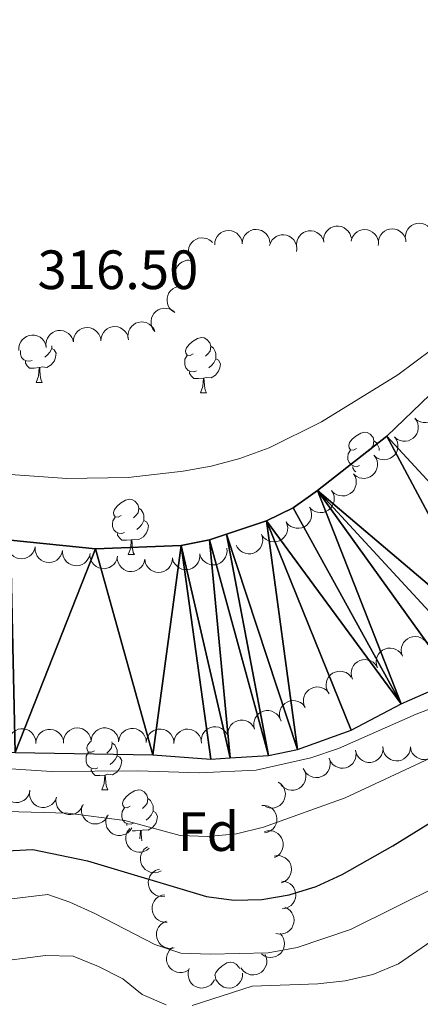
# Model space of a CAD drawing. Units: metres. Extents: x 617582 to 622088, y 689909 to 692955.
# Drawn here: x 618600 to 618673, y 690596 to 690774 of the extents above; entities that cross this region are included whole.
import ezdxf
from ezdxf.enums import TextEntityAlignment as Align

# ---------------------------------------------------------------- set-up
doc = ezdxf.new("R2010")
doc.units = ezdxf.units.M
doc.header["$MEASUREMENT"] = 0
for name, color, linetype, lineweight in [('Carátula', 7, 'Continuous', 0), ('Elementos auxiliares', 7, 'Continuous', 0), ('Entidades rústicas y varios', 7, 'Continuous', 0), ('Hidrografía', 7, 'Continuous', 0), ('Relieve y altimetría', 7, 'Continuous', 0), ('Textos de rotulación', 7, 'Continuous', 0)]:
    doc.layers.add(name, color=color, linetype=linetype, lineweight=lineweight)
doc.styles.add('Style-Arial', font='txt')

msp = doc.modelspace()

# ---------------------------------------------------------------- linework, layer by layer
at = {"layer": 'Carátula', "color": 7, "linetype": 'Continuous', "lineweight": 0}
msp.add_3dface([(617633.194, 689908.82), (622087.534, 689985.286), (622036.556, 692954.859), (617582.216, 692878.392)], dxfattribs=at)
msp.add_3dface([(617633.194, 689908.82), (622087.534, 689985.286), (622036.556, 692954.859), (617582.216, 692878.392)], dxfattribs=at)
at = {"layer": 'Elementos auxiliares', "color": 250, "linetype": 'Continuous', "lineweight": 0}
msp.add_3dface([(618495.31, 690317.65), (618456.16, 692630.85), (621886.67, 692689.77), (621926.95, 690376.56)], dxfattribs=at)
at = {"layer": 'Entidades rústicas y varios', "color": 92, "linetype": 'Continuous', "lineweight": 0, "flags": 128}
for points, elevation in [([(618635.746, 690733.246), (618635.782, 690733.807), (618635.961, 690734.364), (618636.199, 690734.784), (618636.491, 690735.12), (618636.87, 690735.435), (618637.304, 690735.667), (618637.774, 690735.809), (618638.275, 690735.848), (618638.78, 690735.795), (618639.262, 690735.637), (618639.737, 690735.357), (618640.083, 690735.035), (618640.386, 690734.643), (618640.612, 690734.206), (618640.706, 690733.837), (618640.742, 690733.45)], 323.342), ([(618640.738, 690733.45), (618640.774, 690734.011), (618640.953, 690734.568), (618641.191, 690734.988), (618641.484, 690735.324), (618641.863, 690735.639), (618642.296, 690735.871), (618642.767, 690736.013), (618643.267, 690736.052), (618643.772, 690735.999), (618644.254, 690735.841), (618644.729, 690735.561), (618645.075, 690735.239), (618645.378, 690734.847), (618645.604, 690734.41), (618645.698, 690734.041), (618645.734, 690733.654)], 323.151), ([(618650.593, 690732.879), (618650.557, 690733.44), (618650.663, 690734.016), (618650.845, 690734.463), (618651.091, 690734.834), (618651.427, 690735.195), (618651.827, 690735.481), (618652.275, 690735.681), (618652.767, 690735.784), (618653.274, 690735.797), (618653.773, 690735.702), (618654.28, 690735.485), (618654.664, 690735.21), (618655.015, 690734.861), (618655.295, 690734.457), (618655.436, 690734.102), (618655.521, 690733.723)], 323.077), ([(618655.521, 690733.723), (618655.484, 690734.284), (618655.591, 690734.86), (618655.772, 690735.307), (618656.019, 690735.678), (618656.354, 690736.039), (618656.755, 690736.325), (618657.203, 690736.525), (618657.695, 690736.628), (618658.202, 690736.641), (618658.7, 690736.547), (618659.207, 690736.33), (618659.592, 690736.055), (618659.942, 690735.705), (618660.223, 690735.301), (618660.364, 690734.946), (618660.449, 690734.567)], 323.008), ([(618660.454, 690733.905), (618660.598, 690734.448), (618660.882, 690734.96), (618661.196, 690735.326), (618661.548, 690735.599), (618661.981, 690735.835), (618662.451, 690735.979), (618662.94, 690736.026), (618663.439, 690735.968), (618663.924, 690735.818), (618664.366, 690735.57), (618664.778, 690735.203), (618665.055, 690734.82), (618665.276, 690734.378), (618665.414, 690733.905), (618665.434, 690733.524), (618665.394, 690733.138)], 322.943), ([(618665.412, 690733.515), (618665.439, 690734.076), (618665.609, 690734.637), (618665.84, 690735.06), (618666.127, 690735.401), (618666.5, 690735.723), (618666.93, 690735.962), (618667.398, 690736.111), (618667.898, 690736.158), (618668.403, 690736.114), (618668.888, 690735.964), (618669.368, 690735.692), (618669.719, 690735.375), (618670.028, 690734.989), (618670.262, 690734.556), (618670.362, 690734.188), (618670.404, 690733.802)], 322.875), ([(618670.359, 690734.103), (618670.29, 690734.661), (618670.362, 690735.243), (618670.518, 690735.699), (618670.742, 690736.084), (618671.056, 690736.464), (618671.439, 690736.773), (618671.874, 690737), (618672.359, 690737.131), (618672.865, 690737.173), (618673.368, 690737.108), (618673.887, 690736.921), (618674.287, 690736.669), (618674.657, 690736.341), (618674.961, 690735.954), (618675.122, 690735.609), (618675.229, 690735.235)], 322.761), ([(618631.601, 690730.354), (618631.272, 690730.809), (618631.056, 690731.354), (618630.973, 690731.829), (618630.984, 690732.274), (618631.076, 690732.759), (618631.264, 690733.214), (618631.537, 690733.622), (618631.898, 690733.97), (618632.321, 690734.25), (618632.794, 690734.436), (618633.338, 690734.521), (618633.81, 690734.493), (618634.293, 690734.383), (618634.746, 690734.19), (618635.053, 690733.964), (618635.327, 690733.689)], 323.49), ([(618645.687, 690733.11), (618645.862, 690733.645), (618646.175, 690734.14), (618646.509, 690734.487), (618646.876, 690734.74), (618647.322, 690734.951), (618647.8, 690735.068), (618648.29, 690735.087), (618648.785, 690735), (618649.26, 690734.824), (618649.688, 690734.551), (618650.078, 690734.161), (618650.333, 690733.763), (618650.529, 690733.309), (618650.639, 690732.829), (618650.638, 690732.448), (618650.577, 690732.064)], 323.142), ([(618630.681, 690725.496), (618630.137, 690725.64), (618629.625, 690725.925), (618629.26, 690726.239), (618628.987, 690726.592), (618628.751, 690727.025), (618628.608, 690727.495), (618628.561, 690727.984), (618628.62, 690728.483), (618628.77, 690728.967), (618629.019, 690729.41), (618629.386, 690729.821), (618629.769, 690730.098), (618630.212, 690730.319), (618630.685, 690730.456), (618631.066, 690730.476), (618631.452, 690730.436)], 323.585), ([(618628.43, 690721.047), (618627.963, 690721.36), (618627.57, 690721.795), (618627.327, 690722.211), (618627.183, 690722.633), (618627.101, 690723.119), (618627.118, 690723.61), (618627.232, 690724.088), (618627.449, 690724.541), (618627.748, 690724.95), (618628.127, 690725.288), (618628.607, 690725.558), (618629.06, 690725.696), (618629.55, 690725.761), (618630.042, 690725.738), (618630.409, 690725.633), (618630.761, 690725.47)], 323.559), ([(618624.872, 690717.563), (618624.534, 690718.012), (618624.307, 690718.552), (618624.214, 690719.025), (618624.217, 690719.47), (618624.299, 690719.956), (618624.477, 690720.415), (618624.742, 690720.829), (618625.096, 690721.184), (618625.514, 690721.473), (618625.982, 690721.668), (618626.525, 690721.764), (618626.997, 690721.745), (618627.482, 690721.646), (618627.939, 690721.462), (618628.25, 690721.242), (618628.53, 690720.972)], 323.449), ([(618605.212, 690714.764), (618605.162, 690715.324), (618605.253, 690715.902), (618605.423, 690716.353), (618605.661, 690716.731), (618605.987, 690717.1), (618606.38, 690717.396), (618606.822, 690717.608), (618607.311, 690717.724), (618607.818, 690717.749), (618608.319, 690717.668), (618608.831, 690717.464), (618609.222, 690717.199), (618609.582, 690716.858), (618609.873, 690716.461), (618610.022, 690716.111), (618610.117, 690715.734)], 323.293), ([(618610.123, 690715.679), (618610.162, 690716.24), (618610.344, 690716.797), (618610.583, 690717.215), (618610.877, 690717.55), (618611.258, 690717.864), (618611.693, 690718.093), (618612.164, 690718.233), (618612.665, 690718.269), (618613.169, 690718.214), (618613.651, 690718.054), (618614.124, 690717.771), (618614.469, 690717.447), (618614.769, 690717.055), (618614.994, 690716.616), (618615.086, 690716.246), (618615.12, 690715.859)], 323.364), ([(618615.119, 690715.859), (618615.158, 690716.42), (618615.34, 690716.977), (618615.58, 690717.395), (618615.874, 690717.73), (618616.255, 690718.044), (618616.69, 690718.273), (618617.16, 690718.412), (618617.661, 690718.449), (618618.166, 690718.394), (618618.647, 690718.234), (618619.121, 690717.951), (618619.465, 690717.627), (618619.766, 690717.235), (618619.99, 690716.796), (618620.082, 690716.426), (618620.116, 690716.039)], 323.397), ([(618620.113, 690716.056), (618620.005, 690716.608), (618620.035, 690717.193), (618620.158, 690717.659), (618620.355, 690718.059), (618620.64, 690718.461), (618621, 690718.796), (618621.419, 690719.053), (618621.893, 690719.219), (618622.394, 690719.297), (618622.901, 690719.268), (618623.432, 690719.118), (618623.848, 690718.895), (618624.241, 690718.594), (618624.572, 690718.23), (618624.757, 690717.897), (618624.891, 690717.532)], 323.411), ([(618600.26, 690714.115), (618600.256, 690714.677), (618600.395, 690715.246), (618600.602, 690715.682), (618600.87, 690716.038), (618601.225, 690716.38), (618601.641, 690716.642), (618602.1, 690716.817), (618602.597, 690716.892), (618603.104, 690716.875), (618603.596, 690716.753), (618604.09, 690716.507), (618604.458, 690716.211), (618604.788, 690715.842), (618605.045, 690715.422), (618605.165, 690715.06), (618605.229, 690714.677)], 323.13), ([(618675.69, 690705.251), (618676.023, 690704.799), (618676.244, 690704.256), (618676.332, 690703.782), (618676.324, 690703.336), (618676.237, 690702.851), (618676.054, 690702.395), (618675.785, 690701.984), (618675.427, 690701.632), (618675.006, 690701.348), (618674.536, 690701.158), (618673.992, 690701.068), (618673.52, 690701.092), (618673.036, 690701.197), (618672.581, 690701.386), (618672.272, 690701.608), (618671.996, 690701.881)], 321.758), ([(618671.996, 690701.881), (618672.329, 690701.429), (618672.55, 690700.886), (618672.638, 690700.412), (618672.631, 690699.967), (618672.543, 690699.481), (618672.36, 690699.025), (618672.091, 690698.614), (618671.733, 690698.262), (618671.313, 690697.978), (618670.842, 690697.788), (618670.298, 690697.698), (618669.826, 690697.722), (618669.342, 690697.827), (618668.888, 690698.016), (618668.578, 690698.238), (618668.302, 690698.511)], 321.741), ([(618668.302, 690698.511), (618668.635, 690698.059), (618668.857, 690697.516), (618668.945, 690697.042), (618668.937, 690696.597), (618668.85, 690696.112), (618668.667, 690695.655), (618668.398, 690695.244), (618668.039, 690694.892), (618667.619, 690694.608), (618667.148, 690694.419), (618666.604, 690694.328), (618666.132, 690694.352), (618665.649, 690694.457), (618665.194, 690694.646), (618664.885, 690694.868), (618664.608, 690695.142)], 321.725), ([(618664.608, 690695.142), (618664.942, 690694.689), (618665.163, 690694.146), (618665.251, 690693.672), (618665.243, 690693.227), (618665.156, 690692.742), (618664.973, 690692.285), (618664.704, 690691.874), (618664.346, 690691.522), (618663.925, 690691.238), (618663.455, 690691.049), (618662.911, 690690.958), (618662.439, 690690.982), (618661.955, 690691.087), (618661.5, 690691.276), (618661.191, 690691.499), (618660.915, 690691.772)], 321.708), ([(618660.898, 690691.792), (618661.188, 690691.311), (618661.36, 690690.751), (618661.404, 690690.271), (618661.356, 690689.828), (618661.225, 690689.352), (618661.002, 690688.914), (618660.697, 690688.53), (618660.308, 690688.212), (618659.863, 690687.967), (618659.378, 690687.821), (618658.828, 690687.779), (618658.36, 690687.846), (618657.888, 690687.995), (618657.452, 690688.224), (618657.164, 690688.474), (618656.914, 690688.771)], 321.701), ([(618656.914, 690688.771), (618657.204, 690688.29), (618657.376, 690687.73), (618657.42, 690687.25), (618657.372, 690686.806), (618657.241, 690686.331), (618657.018, 690685.893), (618656.713, 690685.509), (618656.324, 690685.19), (618655.879, 690684.946), (618655.393, 690684.799), (618654.844, 690684.758), (618654.376, 690684.825), (618653.904, 690684.974), (618653.468, 690685.203), (618653.18, 690685.453), (618652.93, 690685.75)], 321.701), ([(618652.957, 690685.71), (618653.196, 690685.202), (618653.309, 690684.627), (618653.304, 690684.144), (618653.21, 690683.709), (618653.031, 690683.25), (618652.764, 690682.837), (618652.42, 690682.486), (618652.001, 690682.209), (618651.534, 690682.012), (618651.035, 690681.916), (618650.484, 690681.932), (618650.026, 690682.047), (618649.571, 690682.243), (618649.162, 690682.516), (618648.901, 690682.794), (618648.682, 690683.116)], 321.701), ([(618648.702, 690683.081), (618648.901, 690682.555), (618648.968, 690681.973), (618648.926, 690681.493), (618648.799, 690681.066), (618648.584, 690680.622), (618648.285, 690680.232), (618647.915, 690679.908), (618647.476, 690679.666), (618646.994, 690679.505), (618646.49, 690679.449), (618645.942, 690679.508), (618645.494, 690679.658), (618645.056, 690679.889), (618644.669, 690680.193), (618644.431, 690680.491), (618644.238, 690680.828)], 321.701), ([(618644.272, 690680.754), (618644.43, 690680.215), (618644.453, 690679.629), (618644.373, 690679.154), (618644.213, 690678.738), (618643.965, 690678.312), (618643.637, 690677.945), (618643.244, 690677.651), (618642.787, 690677.443), (618642.294, 690677.32), (618641.787, 690677.303), (618641.245, 690677.404), (618640.81, 690677.588), (618640.391, 690677.852), (618640.029, 690678.185), (618639.814, 690678.5), (618639.648, 690678.851)], 321.701), ([(618603.217, 690678.567), (618603.083, 690678.022), (618602.809, 690677.504), (618602.501, 690677.133), (618602.154, 690676.853), (618601.726, 690676.609), (618601.258, 690676.457), (618600.77, 690676.401), (618600.27, 690676.45), (618599.783, 690676.591), (618599.336, 690676.831), (618598.917, 690677.19), (618598.633, 690677.568), (618598.404, 690678.007), (618598.258, 690678.477), (618598.231, 690678.857), (618598.263, 690679.244)], 321.77), ([(618608.171, 690677.891), (618608.037, 690677.345), (618607.763, 690676.827), (618607.455, 690676.456), (618607.108, 690676.176), (618606.68, 690675.932), (618606.212, 690675.78), (618605.724, 690675.724), (618605.224, 690675.773), (618604.737, 690675.914), (618604.29, 690676.154), (618603.871, 690676.513), (618603.587, 690676.891), (618603.358, 690677.33), (618603.212, 690677.8), (618603.185, 690678.18), (618603.217, 690678.567)], 321.77), ([(618613.145, 690677.374), (618613.027, 690676.825), (618612.768, 690676.299), (618612.471, 690675.919), (618612.133, 690675.629), (618611.712, 690675.373), (618611.249, 690675.207), (618610.763, 690675.136), (618610.262, 690675.171), (618609.77, 690675.297), (618609.316, 690675.524), (618608.888, 690675.87), (618608.593, 690676.24), (618608.35, 690676.671), (618608.19, 690677.137), (618608.152, 690677.516), (618608.173, 690677.904)], 321.757), ([(618618.117, 690676.845), (618617.999, 690676.295), (618617.74, 690675.77), (618617.443, 690675.389), (618617.105, 690675.1), (618616.684, 690674.843), (618616.22, 690674.677), (618615.735, 690674.606), (618615.233, 690674.641), (618614.742, 690674.767), (618614.288, 690674.994), (618613.859, 690675.341), (618613.564, 690675.71), (618613.322, 690676.142), (618613.162, 690676.607), (618613.124, 690676.986), (618613.145, 690677.374)], 321.735), ([(618623.088, 690676.315), (618622.971, 690675.765), (618622.711, 690675.24), (618622.415, 690674.86), (618622.076, 690674.57), (618621.655, 690674.313), (618621.192, 690674.148), (618620.706, 690674.077), (618620.205, 690674.111), (618619.714, 690674.238), (618619.26, 690674.464), (618618.831, 690674.811), (618618.536, 690675.18), (618618.294, 690675.612), (618618.134, 690676.077), (618618.095, 690676.457), (618618.117, 690676.845)], 321.712), ([(618633.025, 690677.3), (618633.052, 690676.738), (618632.936, 690676.164), (618632.746, 690675.721), (618632.493, 690675.354), (618632.151, 690674.998), (618631.746, 690674.72), (618631.294, 690674.527), (618630.801, 690674.433), (618630.294, 690674.429), (618629.797, 690674.532), (618629.294, 690674.758), (618628.914, 690675.039), (618628.57, 690675.395), (618628.296, 690675.804), (618628.162, 690676.161), (618628.083, 690676.541)], 321.701), ([(618637.925, 690678.296), (618637.979, 690677.736), (618637.891, 690677.157), (618637.724, 690676.705), (618637.489, 690676.326), (618637.165, 690675.955), (618636.774, 690675.656), (618636.332, 690675.442), (618635.844, 690675.323), (618635.337, 690675.295), (618634.836, 690675.373), (618634.323, 690675.574), (618633.93, 690675.837), (618633.568, 690676.175), (618633.275, 690676.57), (618633.123, 690676.92), (618633.026, 690677.296)], 321.701), ([(618628.083, 690676.543), (618628.05, 690675.982), (618627.874, 690675.423), (618627.638, 690675.002), (618627.348, 690674.665), (618626.97, 690674.347), (618626.538, 690674.113), (618626.068, 690673.969), (618625.568, 690673.928), (618625.063, 690673.978), (618624.58, 690674.133), (618624.103, 690674.411), (618623.756, 690674.731), (618623.451, 690675.121), (618623.222, 690675.557), (618623.126, 690675.926), (618623.088, 690676.312)], 321.701), ([(618669.78, 690658.776), (618669.599, 690659.309), (618669.553, 690659.893), (618669.612, 690660.371), (618669.755, 690660.793), (618669.985, 690661.229), (618670.298, 690661.609), (618670.679, 690661.919), (618671.127, 690662.145), (618671.614, 690662.289), (618672.12, 690662.327), (618672.665, 690662.249), (618673.108, 690662.083), (618673.537, 690661.836), (618673.913, 690661.518), (618674.14, 690661.212), (618674.321, 690660.868)], 323.208), ([(618665.238, 690656.684), (618665.058, 690657.217), (618665.011, 690657.801), (618665.071, 690658.279), (618665.213, 690658.701), (618665.444, 690659.137), (618665.757, 690659.517), (618666.137, 690659.827), (618666.586, 690660.054), (618667.072, 690660.197), (618667.578, 690660.235), (618668.124, 690660.157), (618668.567, 690659.991), (618668.996, 690659.744), (618669.372, 690659.426), (618669.599, 690659.12), (618669.78, 690658.776)], 323.208), ([(618660.697, 690654.592), (618660.517, 690655.125), (618660.47, 690655.709), (618660.53, 690656.187), (618660.672, 690656.609), (618660.902, 690657.045), (618661.215, 690657.425), (618661.596, 690657.735), (618662.044, 690657.962), (618662.531, 690658.105), (618663.037, 690658.143), (618663.583, 690658.065), (618664.025, 690657.899), (618664.454, 690657.652), (618664.83, 690657.334), (618665.058, 690657.028), (618665.238, 690656.684)], 323.208), ([(618656.381, 690652.106), (618656.111, 690652.598), (618655.962, 690653.165), (618655.938, 690653.647), (618656.004, 690654.087), (618656.154, 690654.557), (618656.396, 690654.985), (618656.717, 690655.357), (618657.118, 690655.659), (618657.572, 690655.885), (618658.064, 690656.011), (618658.615, 690656.03), (618659.08, 690655.943), (618659.545, 690655.776), (618659.971, 690655.529), (618660.249, 690655.267), (618660.486, 690654.96)], 323.208), ([(618652.149, 690649.453), (618651.925, 690649.968), (618651.83, 690650.546), (618651.849, 690651.028), (618651.955, 690651.461), (618652.148, 690651.914), (618652.428, 690652.319), (618652.782, 690652.66), (618653.209, 690652.923), (618653.682, 690653.107), (618654.183, 690653.187), (618654.734, 690653.155), (618655.189, 690653.027), (618655.637, 690652.817), (618656.038, 690652.532), (618656.29, 690652.246), (618656.499, 690651.918)], 323.206), ([(618647.801, 690646.988), (618647.577, 690647.503), (618647.481, 690648.081), (618647.501, 690648.563), (618647.607, 690648.996), (618647.8, 690649.449), (618648.08, 690649.854), (618648.433, 690650.195), (618648.861, 690650.458), (618649.334, 690650.642), (618649.835, 690650.722), (618650.385, 690650.69), (618650.84, 690650.562), (618651.288, 690650.352), (618651.69, 690650.067), (618651.942, 690649.781), (618652.151, 690649.453)], 323.083), ([(618642.975, 690645.548), (618642.836, 690646.093), (618642.835, 690646.679), (618642.932, 690647.151), (618643.107, 690647.561), (618643.37, 690647.978), (618643.711, 690648.332), (618644.115, 690648.611), (618644.579, 690648.803), (618645.076, 690648.908), (618645.583, 690648.907), (618646.121, 690648.786), (618646.55, 690648.586), (618646.958, 690648.307), (618647.308, 690647.961), (618647.511, 690647.639), (618647.665, 690647.282)], 323.041), ([(618638.285, 690643.815), (618638.147, 690644.359), (618638.145, 690644.945), (618638.242, 690645.418), (618638.417, 690645.828), (618638.68, 690646.244), (618639.021, 690646.599), (618639.425, 690646.878), (618639.89, 690647.069), (618640.386, 690647.174), (618640.893, 690647.173), (618641.431, 690647.053), (618641.86, 690646.853), (618642.268, 690646.574), (618642.619, 690646.228), (618642.822, 690645.905), (618642.975, 690645.548)], 323.008), ([(618598.352, 690643.268), (618598.447, 690643.822), (618598.683, 690644.359), (618598.963, 690644.751), (618599.289, 690645.055), (618599.698, 690645.329), (618600.154, 690645.515), (618600.636, 690645.607), (618601.138, 690645.594), (618601.635, 690645.489), (618602.098, 690645.282), (618602.541, 690644.954), (618602.852, 690644.598), (618603.112, 690644.177), (618603.292, 690643.719), (618603.347, 690643.341), (618603.342, 690642.953)], 322.934), ([(618603.346, 690643.036), (618603.41, 690643.595), (618603.618, 690644.142), (618603.877, 690644.549), (618604.186, 690644.87), (618604.581, 690645.165), (618605.026, 690645.375), (618605.503, 690645.492), (618606.005, 690645.505), (618606.506, 690645.426), (618606.98, 690645.244), (618607.44, 690644.94), (618607.769, 690644.6), (618608.051, 690644.194), (618608.255, 690643.745), (618608.329, 690643.372), (618608.345, 690642.983)], 322.934), ([(618608.342, 690643.091), (618608.363, 690643.653), (618608.528, 690644.215), (618608.754, 690644.641), (618609.037, 690644.985), (618609.408, 690645.31), (618609.835, 690645.554), (618610.301, 690645.708), (618610.801, 690645.76), (618611.307, 690645.721), (618611.793, 690645.576), (618612.275, 690645.309), (618612.63, 690644.996), (618612.943, 690644.613), (618613.181, 690644.182), (618613.285, 690643.815), (618613.331, 690643.429)], 322.934), ([(618613.333, 690643.331), (618613.404, 690643.889), (618613.618, 690644.434), (618613.882, 690644.838), (618614.195, 690645.155), (618614.593, 690645.446), (618615.04, 690645.65), (618615.518, 690645.762), (618616.02, 690645.769), (618616.521, 690645.685), (618616.992, 690645.498), (618617.449, 690645.188), (618617.774, 690644.845), (618618.051, 690644.435), (618618.25, 690643.985), (618618.32, 690643.61), (618618.332, 690643.222)], 322.934), ([(618618.332, 690643.222), (618618.403, 690643.779), (618618.617, 690644.325), (618618.88, 690644.729), (618619.193, 690645.046), (618619.591, 690645.337), (618620.039, 690645.541), (618620.517, 690645.653), (618621.019, 690645.66), (618621.519, 690645.576), (618621.991, 690645.388), (618622.447, 690645.079), (618622.772, 690644.736), (618623.05, 690644.326), (618623.249, 690643.876), (618623.319, 690643.501), (618623.331, 690643.113)], 322.934), ([(618623.331, 690643.113), (618623.402, 690643.67), (618623.616, 690644.216), (618623.879, 690644.62), (618624.192, 690644.937), (618624.59, 690645.228), (618625.038, 690645.432), (618625.516, 690645.544), (618626.018, 690645.551), (618626.518, 690645.467), (618626.99, 690645.279), (618627.446, 690644.97), (618627.771, 690644.627), (618628.049, 690644.217), (618628.248, 690643.766), (618628.318, 690643.392), (618628.329, 690643.003)], 322.934), ([(618628.33, 690642.972), (618628.372, 690643.532), (618628.558, 690644.088), (618628.801, 690644.505), (618629.097, 690644.838), (618629.48, 690645.148), (618629.916, 690645.375), (618630.388, 690645.511), (618630.889, 690645.544), (618631.393, 690645.485), (618631.873, 690645.322), (618632.345, 690645.037), (618632.687, 690644.71), (618632.985, 690644.315), (618633.207, 690643.876), (618633.296, 690643.505), (618633.327, 690643.118)], 322.934), ([(618633.34, 690642.999), (618633.294, 690643.559), (618633.389, 690644.137), (618633.562, 690644.587), (618633.802, 690644.962), (618634.131, 690645.33), (618634.526, 690645.623), (618634.97, 690645.832), (618635.46, 690645.944), (618635.967, 690645.966), (618636.467, 690645.881), (618636.978, 690645.674), (618637.367, 690645.406), (618637.724, 690645.063), (618638.013, 690644.664), (618638.16, 690644.312), (618638.252, 690643.935)], 322.956), ([(618661.25, 690641.762), (618661.37, 690641.213), (618661.351, 690640.628), (618661.238, 690640.159), (618661.05, 690639.755), (618660.772, 690639.348), (618660.419, 690639.005), (618660.006, 690638.74), (618659.536, 690638.564), (618659.036, 690638.476), (618658.529, 690638.495), (618657.995, 690638.633), (618657.574, 690638.848), (618657.175, 690639.141), (618656.837, 690639.498), (618656.645, 690639.828), (618656.504, 690640.19)], 325.957), ([(618666.218, 690642.43), (618666.252, 690641.869), (618666.144, 690641.293), (618665.961, 690640.847), (618665.712, 690640.477), (618665.376, 690640.117), (618664.974, 690639.833), (618664.525, 690639.634), (618664.033, 690639.533), (618663.526, 690639.522), (618663.028, 690639.618), (618662.522, 690639.837), (618662.138, 690640.114), (618661.789, 690640.464), (618661.51, 690640.87), (618661.371, 690641.225), (618661.287, 690641.604)], 326.112), ([(618671.223, 690642.298), (618671.167, 690641.738), (618670.968, 690641.187), (618670.716, 690640.777), (618670.411, 690640.451), (618670.021, 690640.15), (618669.58, 690639.933), (618669.105, 690639.809), (618668.603, 690639.788), (618668.1, 690639.859), (618667.624, 690640.033), (618667.16, 690640.33), (618666.825, 690640.665), (618666.537, 690641.067), (618666.326, 690641.512), (618666.246, 690641.884), (618666.224, 690642.272)], 326.384), ([(618676.195, 690642.734), (618676.182, 690642.172), (618676.026, 690641.607), (618675.806, 690641.178), (618675.528, 690640.83), (618675.162, 690640.499), (618674.738, 690640.25), (618674.274, 690640.089), (618673.776, 690640.029), (618673.269, 690640.061), (618672.781, 690640.199), (618672.295, 690640.459), (618671.936, 690640.767), (618671.617, 690641.145), (618671.373, 690641.573), (618671.264, 690641.938), (618671.212, 690642.323)], 326.703), ([(618656.465, 690640.297), (618656.641, 690639.763), (618656.683, 690639.179), (618656.619, 690638.701), (618656.473, 690638.28), (618656.239, 690637.846), (618655.923, 690637.469), (618655.539, 690637.162), (618655.089, 690636.939), (618654.601, 690636.8), (618654.095, 690636.766), (618653.55, 690636.849), (618653.109, 690637.019), (618652.682, 690637.27), (618652.309, 690637.591), (618652.084, 690637.899), (618651.906, 690638.244)], 325.808), ([(618651.8, 690638.431), (618652.076, 690637.941), (618652.23, 690637.375), (618652.26, 690636.894), (618652.198, 690636.453), (618652.052, 690635.982), (618651.815, 690635.551), (618651.498, 690635.176), (618651.099, 690634.87), (618650.648, 690634.639), (618650.157, 690634.508), (618649.607, 690634.484), (618649.141, 690634.566), (618648.674, 690634.729), (618648.245, 690634.972), (618647.965, 690635.23), (618647.724, 690635.535)], 325.853), ([(618647.248, 690635.962), (618647.712, 690635.645), (618648.101, 690635.207), (618648.342, 690634.789), (618648.482, 690634.366), (618648.561, 690633.88), (618648.54, 690633.388), (618648.422, 690632.912), (618648.201, 690632.461), (618647.899, 690632.053), (618647.518, 690631.718), (618647.035, 690631.452), (618646.582, 690631.318), (618646.091, 690631.256), (618645.599, 690631.283), (618645.234, 690631.391), (618644.882, 690631.557)], 326.065), ([(618602.263, 690634.316), (618602.107, 690633.776), (618601.812, 690633.27), (618601.49, 690632.912), (618601.131, 690632.646), (618600.694, 690632.42), (618600.22, 690632.287), (618599.73, 690632.25), (618599.233, 690632.32), (618598.752, 690632.48), (618598.314, 690632.738), (618597.911, 690633.114), (618597.643, 690633.503), (618597.431, 690633.95), (618597.304, 690634.426), (618597.292, 690634.807), (618597.34, 690635.192)], 324.938), ([(618607.09, 690633.202), (618606.888, 690632.678), (618606.55, 690632.2), (618606.197, 690631.871), (618605.817, 690631.637), (618605.361, 690631.45), (618604.878, 690631.359), (618604.387, 690631.365), (618603.897, 690631.478), (618603.432, 690631.68), (618603.019, 690631.975), (618602.65, 690632.384), (618602.417, 690632.795), (618602.245, 690633.26), (618602.16, 690633.745), (618602.181, 690634.125), (618602.263, 690634.505)], 325.578), ([(618611.887, 690631.908), (618611.685, 690631.384), (618611.346, 690630.905), (618610.994, 690630.576), (618610.614, 690630.343), (618610.158, 690630.156), (618609.675, 690630.065), (618609.184, 690630.071), (618608.694, 690630.184), (618608.229, 690630.385), (618607.816, 690630.68), (618607.447, 690631.09), (618607.213, 690631.501), (618607.042, 690631.965), (618606.957, 690632.45), (618606.978, 690632.831), (618607.06, 690633.211)], 326.139), ([(618616.441, 690630.017), (618616.193, 690629.512), (618615.814, 690629.065), (618615.434, 690628.768), (618615.035, 690628.57), (618614.565, 690628.423), (618614.075, 690628.375), (618613.587, 690628.424), (618613.109, 690628.579), (618612.663, 690628.821), (618612.277, 690629.151), (618611.946, 690629.591), (618611.749, 690630.021), (618611.619, 690630.499), (618611.577, 690630.989), (618611.632, 690631.366), (618611.746, 690631.738)], 327.044), ([(618644.278, 690631.746), (618644.84, 690631.742), (618645.408, 690631.595), (618645.84, 690631.382), (618646.193, 690631.11), (618646.529, 690630.75), (618646.786, 690630.33), (618646.954, 690629.869), (618647.022, 690629.371), (618646.998, 690628.864), (618646.869, 690628.374), (618646.616, 690627.883), (618646.315, 690627.519), (618645.941, 690627.195), (618645.518, 690626.943), (618645.154, 690626.828), (618644.77, 690626.77)], 326.714), ([(618620.727, 690627.655), (618620.422, 690627.182), (618619.994, 690626.783), (618619.582, 690626.532), (618619.163, 690626.381), (618618.678, 690626.29), (618618.186, 690626.299), (618617.707, 690626.404), (618617.251, 690626.614), (618616.836, 690626.906), (618616.491, 690627.279), (618616.213, 690627.755), (618616.068, 690628.205), (618615.994, 690628.694), (618616.009, 690629.186), (618616.107, 690629.554), (618616.264, 690629.91)], 328.127), ([(618623.872, 690623.98), (618623.433, 690623.628), (618622.9, 690623.385), (618622.43, 690623.278), (618621.984, 690623.267), (618621.496, 690623.335), (618621.032, 690623.499), (618620.611, 690623.751), (618620.245, 690624.094), (618619.944, 690624.503), (618619.735, 690624.965), (618619.622, 690625.505), (618619.627, 690625.978), (618619.712, 690626.465), (618619.882, 690626.927), (618620.092, 690627.245), (618620.353, 690627.533)], 329.617), ([(618644.772, 690626.991), (618645.316, 690627.136), (618645.901, 690627.145), (618646.375, 690627.054), (618646.787, 690626.884), (618647.207, 690626.626), (618647.565, 690626.288), (618647.849, 690625.888), (618648.046, 690625.426), (618648.157, 690624.931), (618648.162, 690624.424), (618648.048, 690623.884), (618647.854, 690623.453), (618647.579, 690623.041), (618647.238, 690622.687), (618646.917, 690622.48), (618646.562, 690622.323)], 328.169), ([(618626.025, 690619.865), (618625.511, 690619.639), (618624.933, 690619.541), (618624.451, 690619.558), (618624.018, 690619.663), (618623.564, 690619.854), (618623.158, 690620.132), (618622.816, 690620.484), (618622.55, 690620.911), (618622.365, 690621.383), (618622.282, 690621.884), (618622.312, 690622.434), (618622.438, 690622.89), (618622.646, 690623.339), (618622.93, 690623.741), (618623.214, 690623.995), (618623.541, 690624.205)], 331.521), ([(618646.515, 690622.545), (618647.07, 690622.632), (618647.654, 690622.579), (618648.115, 690622.439), (618648.507, 690622.227), (618648.897, 690621.926), (618649.218, 690621.553), (618649.459, 690621.125), (618649.606, 690620.645), (618649.665, 690620.141), (618649.616, 690619.636), (618649.446, 690619.111), (618649.207, 690618.703), (618648.891, 690618.322), (618648.514, 690618.006), (618648.174, 690617.834), (618647.804, 690617.714)], 329.657), ([(618626.687, 690615.269), (618626.127, 690615.219), (618625.548, 690615.31), (618625.097, 690615.481), (618624.72, 690615.718), (618624.35, 690616.044), (618624.055, 690616.438), (618623.843, 690616.881), (618623.728, 690617.369), (618623.703, 690617.876), (618623.784, 690618.377), (618623.988, 690618.889), (618624.254, 690619.28), (618624.594, 690619.64), (618624.991, 690619.93), (618625.342, 690620.08), (618625.719, 690620.174)], 333.483), ([(618647.906, 690618.008), (618648.466, 690617.958), (618649.019, 690617.765), (618649.432, 690617.517), (618649.761, 690617.216), (618650.066, 690616.829), (618650.287, 690616.389), (618650.417, 690615.916), (618650.443, 690615.414), (618650.377, 690614.911), (618650.208, 690614.433), (618649.915, 690613.965), (618649.585, 690613.628), (618649.186, 690613.335), (618648.743, 690613.119), (618648.371, 690613.035), (618647.984, 690613.009)], 331.299), ([(618627.134, 690610.562), (618626.572, 690610.565), (618626.004, 690610.71), (618625.571, 690610.922), (618625.218, 690611.193), (618624.88, 690611.553), (618624.623, 690611.972), (618624.453, 690612.433), (618624.384, 690612.93), (618624.406, 690613.437), (618624.534, 690613.928), (618624.786, 690614.419), (618625.086, 690614.784), (618625.459, 690615.109), (618625.881, 690615.362), (618626.245, 690615.478), (618626.629, 690615.537)], 335.09), ([(618648.44, 690613.284), (618648.949, 690613.045), (618649.402, 690612.673), (618649.704, 690612.297), (618649.909, 690611.902), (618650.063, 690611.434), (618650.12, 690610.945), (618650.078, 690610.456), (618649.93, 690609.976), (618649.696, 690609.526), (618649.372, 690609.135), (618648.936, 690608.797), (618648.51, 690608.593), (618648.034, 690608.456), (618647.545, 690608.406), (618647.167, 690608.454), (618646.794, 690608.563)], 333.136), ([(618628.4, 690605.951), (618627.847, 690605.846), (618627.263, 690605.881), (618626.797, 690606.007), (618626.399, 690606.206), (618625.999, 690606.495), (618625.666, 690606.858), (618625.413, 690607.278), (618625.25, 690607.753), (618625.176, 690608.255), (618625.208, 690608.761), (618625.362, 690609.291), (618625.588, 690609.706), (618625.891, 690610.097), (618626.258, 690610.425), (618626.593, 690610.608), (618626.959, 690610.739)], 336.514), ([(618647.582, 690608.547), (618647.954, 690608.125), (618648.222, 690607.605), (618648.352, 690607.14), (618648.384, 690606.696), (618648.34, 690606.205), (618648.198, 690605.734), (618647.967, 690605.301), (618647.641, 690604.919), (618647.247, 690604.598), (618646.795, 690604.368), (618646.262, 690604.229), (618645.789, 690604.211), (618645.298, 690604.273), (618644.829, 690604.421), (618644.501, 690604.615), (618644.201, 690604.863)], 335.088), ([(618630.891, 690601.845), (618630.391, 690601.588), (618629.82, 690601.456), (618629.338, 690601.444), (618628.899, 690601.523), (618628.434, 690601.686), (618628.013, 690601.94), (618627.65, 690602.271), (618627.36, 690602.68), (618627.146, 690603.141), (618627.034, 690603.635), (618627.03, 690604.187), (618627.129, 690604.649), (618627.31, 690605.11), (618627.569, 690605.529), (618627.838, 690605.799), (618628.152, 690606.028)], 337.758), ([(618644.877, 690604.749), (618645.097, 690604.231), (618645.188, 690603.652), (618645.164, 690603.171), (618645.054, 690602.739), (618644.857, 690602.287), (618644.574, 690601.885), (618644.217, 690601.547), (618643.788, 690601.287), (618643.313, 690601.108), (618642.812, 690601.032), (618642.261, 690601.069), (618641.807, 690601.201), (618641.361, 690601.414), (618640.962, 690601.703), (618640.712, 690601.991), (618640.507, 690602.321)], 337.064), ([(618635.71, 690600.151), (618635.431, 690599.664), (618635.024, 690599.242), (618634.626, 690598.97), (618634.215, 690598.797), (618633.736, 690598.681), (618633.245, 690598.664), (618632.76, 690598.744), (618632.293, 690598.929), (618631.864, 690599.199), (618631.5, 690599.553), (618631.197, 690600.014), (618631.029, 690600.455), (618630.929, 690600.94), (618630.918, 690601.432), (618630.997, 690601.805), (618631.135, 690602.168)], 337.783), ([(618640.8, 690601.37), (618640.788, 690600.808), (618640.632, 690600.243), (618640.412, 690599.814), (618640.134, 690599.465), (618639.769, 690599.134), (618639.346, 690598.884), (618638.882, 690598.723), (618638.383, 690598.663), (618637.877, 690598.695), (618637.388, 690598.831), (618636.902, 690599.091), (618636.543, 690599.399), (618636.224, 690599.777), (618635.979, 690600.204), (618635.869, 690600.569), (618635.817, 690600.954)], 337.262)]:
    msp.add_lwpolyline(points, dxfattribs=dict(at, elevation=elevation))
for points in [[(618631.841, 690713.496), (618631.311, 690713.231), (618630.781, 690713.286), (618630.516, 690713.656), (618630.461, 690714.081), (618630.621, 690714.601), (618631.101, 690715.196), (618631.736, 690715.726), (618632.636, 690716.311), (618633.381, 690716.471), (618633.806, 690716.416), (618634.336, 690716.101), (618634.866, 690715.516), (618635.026, 690714.876), (618634.916, 690714.026), (618634.491, 690713.496), (618634.071, 690713.071)], [(618602.654, 690712.321), (618602.229, 690712.161), (618601.644, 690712.221), (618601.169, 690712.431), (618600.744, 690712.856), (618600.529, 690713.441), (618600.529, 690713.861), (618600.556, 690714.149)], [(618606.204, 690714.501), (618606.659, 690714.251), (618607.004, 690713.636), (618606.894, 690712.911), (618606.684, 690712.271), (618606.099, 690711.531), (618605.304, 690711.051), (618604.454, 690711.156), (618604.024, 690711.026)], [(618606.204, 690714.96), (618606.204, 690714.926), (618606.204, 690714.501), (618605.834, 690713.811), (618605.414, 690713.331), (618604.934, 690712.911)], [(618635.026, 690714.876), (618635.501, 690714.561), (618635.816, 690713.921), (618635.976, 690713.601), (618635.976, 690713.021), (618635.976, 690712.596), (618635.606, 690711.906), (618635.186, 690711.426), (618634.706, 690711.006)], [(618632.426, 690710.416), (618632.001, 690710.256), (618631.416, 690710.316), (618630.941, 690710.526), (618630.516, 690710.951), (618630.301, 690711.536), (618630.301, 690711.956), (618630.356, 690712.541), (618630.781, 690713.231)], [(618635.976, 690712.596), (618636.431, 690712.346), (618636.776, 690711.731), (618636.666, 690711.006), (618636.456, 690710.366), (618635.871, 690709.626), (618635.076, 690709.146), (618634.226, 690709.251), (618633.796, 690709.121)], [(618603.914, 690711.026), (618603.024, 690710.941), (618602.179, 690710.941), (618601.754, 690711.371), (618601.434, 690711.846), (618601.434, 690712.161)], [(618603.369, 690708.341), (618603.804, 690709.501), (618603.914, 690711.026), (618604.024, 690711.026), (618604.059, 690710.441), (618604.094, 690709.756), (618604.164, 690709.141), (618604.279, 690708.741), (618604.494, 690708.341)], [(618633.686, 690709.121), (618632.796, 690709.036), (618631.951, 690709.036), (618631.526, 690709.466), (618631.206, 690709.941), (618631.206, 690710.256)], [(618633.141, 690706.436), (618633.576, 690707.596), (618633.686, 690709.121), (618633.796, 690709.121), (618633.831, 690708.536), (618633.866, 690707.851), (618633.936, 690707.236), (618634.051, 690706.836), (618634.266, 690706.436)], [(618603.369, 690708.341), (618604.494, 690708.341)], [(618633.141, 690706.436), (618634.266, 690706.436)], [(618661.418, 690696.353), (618660.888, 690696.088), (618660.358, 690696.143), (618660.093, 690696.513), (618660.038, 690696.938), (618660.198, 690697.458), (618660.678, 690698.053), (618661.313, 690698.583), (618662.213, 690699.168), (618662.958, 690699.328), (618663.383, 690699.273), (618663.913, 690698.958), (618664.443, 690698.373), (618664.603, 690697.733), (618664.493, 690696.883), (618664.068, 690696.353), (618663.648, 690695.928)], [(618664.603, 690697.733), (618665.078, 690697.418), (618665.393, 690696.778), (618665.553, 690696.458), (618665.553, 690696.003)], [(618662.003, 690693.273), (618661.578, 690693.113), (618660.993, 690693.173), (618660.518, 690693.383), (618660.093, 690693.808), (618659.878, 690694.393), (618659.878, 690694.813), (618659.933, 690695.398), (618660.358, 690696.088)], [(618661.3, 690692.123), (618661.103, 690692.323), (618660.783, 690692.798), (618660.783, 690693.113)], [(618618.782, 690684.213), (618618.252, 690683.948), (618617.722, 690684.003), (618617.457, 690684.373), (618617.402, 690684.798), (618617.562, 690685.318), (618618.042, 690685.913), (618618.677, 690686.443), (618619.577, 690687.028), (618620.322, 690687.188), (618620.747, 690687.133), (618621.277, 690686.818), (618621.807, 690686.233), (618621.967, 690685.593), (618621.857, 690684.743), (618621.432, 690684.213), (618621.012, 690683.788)], [(618621.967, 690685.593), (618622.442, 690685.278), (618622.757, 690684.638), (618622.917, 690684.318), (618622.917, 690683.738), (618622.917, 690683.313), (618622.547, 690682.623), (618622.127, 690682.143), (618621.647, 690681.723)], [(618619.367, 690681.133), (618618.942, 690680.973), (618618.357, 690681.033), (618617.882, 690681.243), (618617.457, 690681.668), (618617.242, 690682.253), (618617.242, 690682.673), (618617.297, 690683.258), (618617.722, 690683.948)], [(618622.917, 690683.313), (618623.372, 690683.063), (618623.717, 690682.448), (618623.607, 690681.723), (618623.397, 690681.083), (618622.812, 690680.343), (618622.017, 690679.863), (618621.167, 690679.968), (618620.737, 690679.838)], [(618620.627, 690679.838), (618619.737, 690679.753), (618618.892, 690679.753), (618618.467, 690680.183), (618618.147, 690680.658), (618618.147, 690680.973)], [(618620.082, 690677.153), (618620.517, 690678.313), (618620.627, 690679.838), (618620.737, 690679.838), (618620.772, 690679.253), (618620.807, 690678.568), (618620.877, 690677.953), (618620.992, 690677.553), (618621.207, 690677.153)], [(618620.082, 690677.153), (618621.207, 690677.153)], [(618613.961, 690641.61), (618613.431, 690641.345), (618612.901, 690641.4), (618612.636, 690641.77), (618612.581, 690642.195), (618612.741, 690642.715), (618613.221, 690643.31), (618613.248, 690643.333)], [(618617.081, 690643.249), (618617.146, 690642.99), (618617.036, 690642.14), (618616.611, 690641.61), (618616.191, 690641.185)], [(618617.146, 690642.99), (618617.621, 690642.675), (618617.936, 690642.035), (618618.096, 690641.715), (618618.096, 690641.135), (618618.096, 690640.71), (618617.726, 690640.02), (618617.306, 690639.54), (618616.826, 690639.12)], [(618614.546, 690638.53), (618614.121, 690638.37), (618613.536, 690638.43), (618613.061, 690638.64), (618612.636, 690639.065), (618612.421, 690639.65), (618612.421, 690640.07), (618612.476, 690640.655), (618612.901, 690641.345)], [(618618.096, 690640.71), (618618.551, 690640.46), (618618.896, 690639.845), (618618.786, 690639.12), (618618.576, 690638.48), (618617.991, 690637.74), (618617.196, 690637.26), (618616.346, 690637.365), (618615.916, 690637.235)], [(618615.806, 690637.235), (618614.916, 690637.15), (618614.071, 690637.15), (618613.646, 690637.58), (618613.326, 690638.055), (618613.326, 690638.37)], [(618615.261, 690634.55), (618615.696, 690635.71), (618615.806, 690637.235), (618615.916, 690637.235), (618615.951, 690636.65), (618615.986, 690635.965), (618616.056, 690635.35), (618616.171, 690634.95), (618616.386, 690634.55)], [(618615.261, 690634.55), (618616.386, 690634.55)], [(618620.436, 690631.575), (618619.906, 690631.31), (618619.376, 690631.365), (618619.111, 690631.735), (618619.056, 690632.16), (618619.216, 690632.68), (618619.696, 690633.275), (618620.331, 690633.805), (618621.231, 690634.39), (618621.976, 690634.55), (618622.401, 690634.495), (618622.931, 690634.18), (618623.461, 690633.595), (618623.621, 690632.955), (618623.511, 690632.105), (618623.086, 690631.575), (618622.666, 690631.15)], [(618623.621, 690632.955), (618624.096, 690632.64), (618624.411, 690632), (618624.571, 690631.68), (618624.571, 690631.1), (618624.571, 690630.675), (618624.201, 690629.985), (618623.781, 690629.505), (618623.301, 690629.085)], [(618621.021, 690628.495), (618620.596, 690628.335), (618620.011, 690628.395), (618619.536, 690628.605), (618619.111, 690629.03), (618618.896, 690629.615), (618618.896, 690630.035), (618618.951, 690630.62), (618619.376, 690631.31)], [(618624.571, 690630.675), (618625.026, 690630.425), (618625.371, 690629.81), (618625.261, 690629.085), (618625.051, 690628.445), (618624.466, 690627.705), (618623.671, 690627.225), (618622.821, 690627.33), (618622.391, 690627.2)], [(618619.801, 690628.09), (618619.801, 690628.335)], [(618622.281, 690627.2), (618621.391, 690627.115), (618620.767, 690627.115)], [(618622.172, 690625.696), (618622.281, 690627.2), (618622.391, 690627.2), (618622.426, 690626.615), (618622.461, 690625.93), (618622.529, 690625.336)], [(618635.772, 690600.95), (618635.769, 690600.972), (618635.929, 690601.492), (618636.409, 690602.087), (618637.044, 690602.617), (618637.944, 690603.202), (618638.689, 690603.362), (618639.114, 690603.307), (618639.644, 690602.992), (618640.174, 690602.407), (618640.234, 690602.169)]]:
    msp.add_lwpolyline(points, dxfattribs=at)
at = {"layer": 'Hidrografía', "color": 142, "linetype": 'Continuous', "lineweight": 25, "extrusion": (-0.000307038, 0.000525343, 1), "elevation": 487.055, "flags": 128}
msp.add_lwpolyline([(618489.024, 690692.817), (618491.765, 690692.871), (618528.681, 690691.773), (618538.749, 690691.149), (618554.164, 690689), (618574.479, 690685.22), (618589.215, 690681.013), (618598.806, 690679.636), (618614.219, 690678.034), (618629.763, 690678.624), (618634.897, 690679.665), (618637.951, 690680.685), (618645.228, 690683.116), (618650.016, 690685.458), (618654.459, 690688.62), (618667.033, 690698.448), (618674.82, 690705.933), (618698.871, 690726.337), (618706.111, 690733.342), (618717.026, 690746.273), (618724.472, 690753.592), (618731.542, 690761.116), (618744.004, 690777.3), (618752.419, 690790.132), (618768.839, 690817.273), (618775.132, 690831.513), (618780.286, 690840.481), (618782.589, 690845.17), (618784.378, 690849.998), (618789.825, 690870.578), (618796.015, 690884.682), (618798.557, 690889.063), (618801.442, 690893.169), (618805.216, 690896.451), (618817.522, 690901.33), (618821.501, 690904.371), (618823.357, 690907.898), (618822.78, 690910.777), (618820.454, 690913.316), (618817.652, 690917.568), (618817.623, 690920.926), (618819.002, 690925.788), (618821.579, 690930.237), (618824.669, 690934.479), (618832.422, 690941.285), (618836.88, 690943.71), (618839.243, 690942.882), (618841.259, 690940.311), (618842.007, 690936.574), (618840.656, 690927.773), (618837.66, 690918.116), (618835.596, 690913.256), (618827.147, 690900.149), (618823.988, 690895.941), (618820.488, 690892.246), (618814.621, 690886.843), (618811.634, 690883.08), (618806.411, 690873.735), (618804.211, 690868.807), (618800.666, 690859.049), (618796.017, 690844.393), (618792.335, 690834.842), (618790.991, 690829.911), (618791.911, 690826.894), (618793.931, 690826.103), (618797.323, 690826.612), (618806.546, 690831.222), (618811.516, 690832.755), (618816.076, 690834.836), (618824.104, 690841.47), (618828.493, 690844.203), (618833.43, 690846.387), (618843.028, 690850.072), (618848.204, 690851.604), (618858.314, 690853.814), (618868.525, 690855.442), (618894.835, 690855.364), (618905.079, 690855.723), (618915.291, 690857.249), (618936.877, 690859.714), (618952.709, 690862.154), (618978.681, 690865.194), (619020.351, 690872.114), (619045.843, 690874.47), (619050.778, 690875.831), (619065.793, 690881.699), (619081.285, 690886.333), (619106.72, 690895.677), (619127.011, 690901.672), (619163.307, 690911.445), (619179.003, 690914.88), (619199.7, 690918.409), (619204.908, 690918.742), (619220.568, 690920.772), (619225.64, 690921.893), (619230.2, 690924.045), (619234.658, 690926.95), (619238.404, 690928.93), (619239.115, 690929.306), (619249.295, 690932.303), (619274.04, 690938.427)], dxfattribs=at)
at = {"layer": 'Hidrografía', "color": 142, "linetype": 'Continuous', "lineweight": 25}
msp.add_polyline3d([(618599.579, 690641.311, 314.069), (618624.552, 690640.898, 314.132), (618635.032, 690640.105, 314.132), (618638.537, 690640.32, 314.132), (618645.508, 690640.748, 314.132), (618650.778, 690641.859, 314.2), (618660.493, 690645.378, 314.2), (618669.52, 690650.128, 314.2), (618679.165, 690654.332, 314.2)], dxfattribs=at)
at = {"layer": 'Relieve y altimetría', "color": 30, "linetype": 'Continuous', "lineweight": 0, "flags": 128}
for points, elevation in [([(618594.418, 690691.982), (618608.94, 690690.926), (618620.033, 690691.093), (618630.053, 690692.267), (618635.086, 690693.168), (618640.323, 690694.587), (618645.601, 690696.512), (618655.081, 690701.179), (618668.949, 690709.715), (618681.287, 690718.9), (618689.45, 690725.933), (618703.966, 690739.6), (618728.177, 690764.012), (618736.689, 690774.138), (618739.655, 690778.162), (618754.478, 690800.007), (618759.974, 690808.837), (618762.654, 690813.629), (618774.536, 690838.183), (618779.565, 690847.311), (618781.455, 690851.933), (618785.629, 690868.13)], 315), ([(618598.01, 690630.619), (618609.14, 690630.347), (618619.45, 690628.971), (618629.49, 690626.293), (618634.488, 690626.126), (618639.674, 690626.58), (618644.616, 690627.793), (618659.399, 690633.12), (618675.69, 690640.711), (618685.502, 690644.648), (618697.256, 690654.558), (618701.574, 690657.383), (618724.263, 690667.16), (618737.493, 690675.243), (618745.831, 690681.6), (618750.111, 690684.183), (618754.789, 690686.521), (618762.537, 690690.379), (618772.204, 690694.063), (618781.188, 690698.878), (618785.362, 690701.629), (618797.96, 690711.183)], 320), ([(618631.685, 690595.468), (618642.552, 690599.004), (618654.41, 690599.398), (618659.379, 690599.949), (618664.404, 690601.137), (618669.056, 690603.033), (618681.754, 690611.817), (618691.758, 690615.798), (618705.124, 690623.012), (618709.98, 690625.053), (618714.979, 690626.613), (618719.886, 690627.573), (618732.473, 690627.893), (618735.927, 690629.341), (618741.356, 690635.245), (618748.017, 690641.187), (618752.907, 690643.631), (618757.696, 690645.322), (618762.538, 690646.581), (618768.915, 690649.769), (618780.881, 690656.121), (618789.525, 690661.518)], 335), ([(618681.95, 690651.946), (618672.27, 690648.274), (618658.195, 690642.019), (618653.171, 690640.333), (618643.261, 690638.129), (618632.921, 690637.621), (618621.826, 690638.016), (618606.144, 690637.891), (618591.28, 690638.81)], 315), ([(618595.267, 690614.387), (618605.474, 690615.583), (618609.484, 690614.225), (618614.033, 690612.142), (618624.88, 690606.528), (618629.633, 690604.962), (618634.915, 690604.772), (618645.463, 690605.042), (618650.665, 690605.981), (618660.347, 690609.276), (618684.557, 690621.276)], 330), ([(618594.813, 690603.251), (618605.089, 690604.538), (618610.087, 690604.405), (618614.681, 690602.578), (618619.071, 690600.33), (618622.605, 690597.463), (618626.959, 690595.592)], 335)]:
    msp.add_lwpolyline(points, dxfattribs=dict(at, elevation=elevation))
at = {"layer": 'Relieve y altimetría', "color": 30, "linetype": 'Continuous', "lineweight": 30, "elevation": 325, "flags": 128}
msp.add_lwpolyline([(618587.312, 690622.935), (618602.787, 690623.73), (618612.67, 690621.703), (618634.244, 690615.221), (618639.204, 690614.59), (618644.313, 690614.662), (618649.268, 690615.542), (618654.153, 690617.049), (618658.867, 690619.244), (618668.016, 690624.386), (618676.938, 690629.889)], dxfattribs=at)

# ---------------------------------------------------------------- texts
at = {"layer": 'Entidades rústicas y varios', "color": 92, "linetype": 'Continuous', "lineweight": 0, "style": 'Style-Arial'}
msp.add_text('Fd', height=7, dxfattribs=at).set_placement((618634.605, 690626.98, 319.637), align=Align.MIDDLE_CENTER)
at = {"layer": 'Textos de rotulación', "color": 250, "linetype": 'Continuous', "lineweight": 0, "style": 'Style-Arial'}
msp.add_text('316.50', height=7, dxfattribs=at).set_placement((618603.625, 690725.24, 316.495))

# ---------------------------------------------------------------- meshes
at = {"layer": 'Hidrografía', "color": 154, "linetype": 'Continuous', "lineweight": 25}
mesh = msp.add_polyface(dxfattribs=at)
corners = [(618795.95, 690844.554, 314.132), (618784.311, 690850.159, 314.132), (618782.522, 690845.331, 314.132), (618792.268, 690835.003, 314.132), (618780.219, 690840.642, 314.132), (618790.924, 690830.072, 314.132), (618775.065, 690831.674, 314.132), (618791.844, 690827.055, 314.132), (618768.772, 690817.434, 314.132), (618793.864, 690826.264, 314.132), (618803.069, 690777.387, 314.132), (618781.943, 690763.239, 314.132), (618752.352, 690790.293, 314.132), (618778.135, 690759.888, 314.132), (618743.937, 690777.461, 314.132), (618771.373, 690752.225, 314.132), (618731.475, 690761.277, 314.132), (618756.618, 690737.485, 314.132), (618724.405, 690753.753, 314.132), (618741.62, 690720.995, 314.132), (618716.959, 690746.434, 314.132), (618737.729, 690716.331, 314.132), (618706.044, 690733.503, 314.132), (618736.469, 690713.69, 314.132), (618698.804, 690726.498, 314.201), (618736, 690710.162, 314.132), (618720.057, 690676.905, 314.2), (618710.478, 690673.592, 314.2), (618737.695, 690700.509, 314.2), (618674.753, 690706.094, 314.132), (618700.696, 690669.525, 314.2), (618735.463, 690690.299, 314.2), (618695.909, 690667.183, 314.2), (618729.733, 690682.031, 314.2), (618666.966, 690698.609, 314.132), (618733.25, 690685.808, 314.2), (618737.503, 690695.509, 314.2), (618687.022, 690661.133, 314.2), (618654.392, 690688.781, 314.132), (618683.265, 690657.492, 314.2), (618679.165, 690654.332, 314.2)]
mesh.append_faces([[corners[k] for k in face] for face in [(31, 33, 35), (28, 31, 36)]], dxfattribs={"vtx0": -1, "color": 154})
mesh.append_faces([[corners[k] for k in face] for face in [(5, 6, 7), (7, 8, 9), (10, 8, 11), (11, 12, 13), (13, 14, 15), (15, 16, 17), (17, 18, 19), (19, 20, 21), (21, 22, 23), (23, 24, 25), (26, 24, 27), (25, 26, 28), (27, 29, 30), (29, 27, 24), (30, 29, 32), (37, 38, 39), (39, 38, 40)]], dxfattribs={"vtx0": -1, "vtx1": -1, "color": 154})
mesh.append_faces([[corners[k] for k in face] for face in [(25, 24, 26), (28, 26, 31)]], dxfattribs={"vtx0": -1, "vtx1": -1, "vtx2": -1, "color": 154})
mesh.append_faces([[corners[k] for k in face] for face in [(0, 1, 2), (3, 2, 4), (5, 4, 6), (7, 6, 8), (11, 8, 12), (13, 12, 14), (15, 14, 16), (17, 16, 18), (19, 18, 20), (21, 20, 22), (23, 22, 24), (31, 26, 33), (32, 29, 34), (34, 37, 32)]], dxfattribs={"vtx0": -1, "vtx2": -1, "color": 154})
mesh = msp.add_polyface(dxfattribs=at)
corners = [(618687.022, 690661.133, 314.2), (618666.966, 690698.609, 314.132), (618654.392, 690688.781, 314.132), (618508.349, 690645.173, 314.069), (618528.614, 690691.934, 314.132), (618489.607, 690654.602, 323.619), (618523.826, 690645.216, 314.069), (618503.006, 690645.707, 314.069), (618492.727, 690648.212, 314.069), (618491.698, 690693.032, 314.167), (618488.957, 690692.978, 314.157), (618539.711, 690646.491, 314.069), (618538.682, 690691.31, 314.132), (618554.097, 690689.161, 314.132), (618550.12, 690646.519, 314.069), (618560.805, 690645.932, 314.069), (618574.412, 690685.381, 314.132), (618571.149, 690644.796, 314.069), (618679.165, 690654.332, 314.2), (618669.52, 690650.128, 314.2), (618589.148, 690681.174, 314.132), (618586.222, 690642.234, 314.069), (618598.739, 690679.797, 314.132), (618599.579, 690641.311, 314.069), (618649.949, 690685.619, 314.132), (618614.152, 690678.195, 314.132), (618645.161, 690683.277, 314.132), (618624.552, 690640.898, 314.132), (618629.696, 690678.785, 314.132), (618660.493, 690645.378, 314.2), (618650.778, 690641.859, 314.2), (618637.884, 690680.846, 314.132), (618645.508, 690640.748, 314.132), (618638.537, 690640.32, 314.132), (618634.83, 690679.826, 314.132), (618635.032, 690640.105, 314.132), (618489.706, 690648.72, 314.069)]
mesh.append_faces([[corners[k] for k in face] for face in [(5, 9, 10), (8, 5, 36)]], dxfattribs={"vtx0": -1, "color": 154})
mesh.append_faces([[corners[k] for k in face] for face in [(3, 5, 7), (7, 5, 8), (9, 5, 4), (11, 4, 6), (4, 11, 12), (12, 11, 13), (13, 15, 16), (18, 2, 19), (20, 21, 22), (21, 20, 17), (22, 23, 25), (27, 25, 23), (25, 27, 28), (19, 26, 29), (30, 31, 32), (31, 30, 26), (29, 26, 30), (28, 33, 34), (33, 28, 35), (32, 34, 33)]], dxfattribs={"vtx0": -1, "vtx1": -1, "color": 154})
mesh.append_faces([[corners[k] for k in face] for face in [(3, 4, 5)]], dxfattribs={"vtx0": -1, "vtx1": -1, "vtx2": -1, "color": 154})
mesh.append_faces([[corners[k] for k in face] for face in [(0, 1, 2), (4, 3, 6), (13, 11, 14), (13, 14, 15), (16, 15, 17), (22, 21, 23), (19, 2, 24), (19, 24, 26), (17, 20, 16), (28, 27, 35), (32, 31, 34)]], dxfattribs={"vtx0": -1, "vtx2": -1, "color": 154})

doc.saveas('drawing.dxf')
